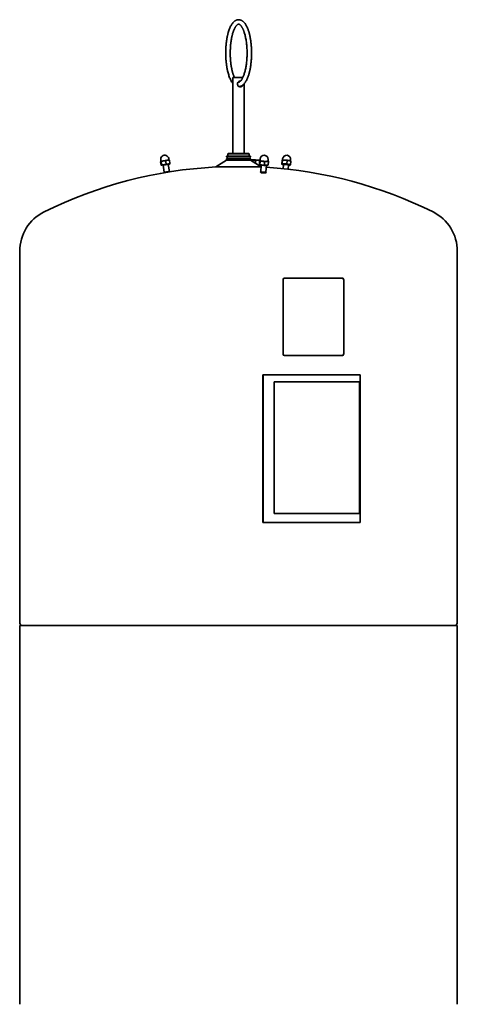
# Model space of a CAD drawing. Units: millimetres. Extents: x 250 to 1849, y 124 to 2813.
# Drawn here: x 1169 to 1849, y 1282 to 2813 of the extents above; entities that cross this region are included whole.
import ezdxf

# ---------------------------------------------------------------- set-up
doc = ezdxf.new("R2010")
doc.units = ezdxf.units.MM
doc.header["$LTSCALE"] = 10
doc.layers.add('Sichtbar (ISO)', color=7, linetype='Continuous', lineweight=35)

msp = doc.modelspace()

# ---------------------------------------------------------------- linework, layer by layer
at = {"layer": 'Sichtbar (ISO)'}
for p, q in [((1516, 2722.6), (1500.7, 2722.6)), ((1500.7, 2722.6), (1500.7, 2604.6)), ((1517.9, 2712.8), (1517.9, 2604.6)), ((1493.2, 2604.6), (1492.7, 2604.1)), ((1525.9, 2604.1), (1492.7, 2604.1)), ((1492.7, 2600.3), (1492.7, 2604.1)), ((1493.2, 2604.6), (1525.4, 2604.6)), ((1525.4, 2604.6), (1525.9, 2604.1)), ((1525.9, 2600.3), (1525.9, 2604.1)), ((1389.1, 2586.7), (1388.3, 2591.6)), ((1388.8, 2592.4), (1388.4, 2594.6)), ((1388.6, 2592.3), (1388.5, 2592.3)), ((1389.9, 2587.1), (1389.1, 2591.9)), ((1396.7, 2588.3), (1395.9, 2593.2)), ((1400, 2587.6), (1401.8, 2576.8)), ((1401.1, 2594.4), (1400.8, 2596.6)), ((1401.4, 2594.4), (1401.5, 2594.4)), ((1401.7, 2587.9), (1402.4, 2588.4)), ((1402.6, 2589.1), (1401.8, 2594)), ((1490.7, 2594.2), (1474.2, 2583.7)), ((1527.9, 2600.3), (1490.7, 2600.3)), ((1490.7, 2599.6), (1490.7, 2600.3)), ((1527.9, 2599.6), (1490.7, 2599.6)), ((1527.9, 2596.2), (1490.7, 2596.2)), ((1490.7, 2594.2), (1490.7, 2596.2)), ((1527.9, 2594.2), (1490.7, 2594.2)), ((1527.9, 2599.6), (1527.9, 2600.3)), ((1527.9, 2594.2), (1527.9, 2596.2)), ((1527.9, 2594.2), (1544.4, 2583.7)), ((1535.5, 2589.3), (1535.7, 2593.7)), ((1541.8, 2588.8), (1542.1, 2593.7)), ((1542.8, 2594), (1542.2, 2593.8)), ((1543, 2587), (1542.3, 2587.5)), ((1542.6, 2587.6), (1542.9, 2592.4)), ((1542.7, 2593.7), (1542.9, 2595.9)), ((1544.6, 2586.5), (1544, 2576.3)), ((1549.5, 2586.7), (1549.8, 2591.6)), ((1554.2, 2586.4), (1555.4, 2587)), ((1555.2, 2593), (1555.3, 2595.2)), ((1555.2, 2593.3), (1555.3, 2593.2)), ((1555.5, 2587.1), (1555.8, 2591.9)), ((1576.4, 2588.3), (1577, 2593.2)), ((1577.6, 2587.4), (1576.6, 2588.1)), ((1577.3, 2589.1), (1577.9, 2594)), ((1577.6, 2594.2), (1577.6, 2594.2)), ((1577.7, 2594.3), (1577.9, 2596.3)), ((1579.2, 2587.4), (1578.5, 2581)), ((1584.2, 2588.8), (1584.7, 2593.7)), ((1587.2, 2586.5), (1586.5, 2580.2)), ((1590.1, 2592.9), (1590.3, 2594.9)), ((1590.2, 2592.9), (1590.6, 2592.6)), ((1590.2, 2587.6), (1590.7, 2592.4)), ((1390.3, 2586), (1389.5, 2586.3)), ((1392.1, 2586.3), (1393.9, 2575.5)), ((1393.8, 2575.4), (1393.5, 2575)), ((1393.5, 2574.7), (1393.5, 2575)), ((1401.9, 2576.8), (1402.3, 2576.5)), ((1402.4, 2576.1), (1402.3, 2576.5)), ((1544.4, 2583.7), (1474.2, 2583.7)), ((1543.4, 2575.4), (1543.5, 2576)), ((1543.9, 2576.4), (1543.5, 2576.1)), ((1552.6, 2586.1), (1552, 2575.9)), ((1552, 2576), (1552.4, 2575.6)), ((1552.4, 2574.9), (1552.5, 2575.5)), ((1588.8, 2586.2), (1589.6, 2586.5)), ((1169.3, 1875.4), (1169.3, 2452.8)), ((1849.3, 1875.4), (1849.3, 2452.8)), ((1578.6, 2292.8), (1578.6, 2408.8)), ((1578.7, 2292.8), (1578.7, 2408.8)), ((1580.6, 2410.8), (1580.5, 2410.8)), ((1580.6, 2410.8), (1670.8, 2410.8)), ((1672.7, 2408.8), (1672.7, 2292.8)), ((1580.5, 2290.8), (1580.6, 2290.8)), ((1670.8, 2290.8), (1580.6, 2290.8)), ((1547.8, 2260.8), (1547.1, 2260.8)), ((1547.1, 2030.8), (1547.1, 2260.8)), ((1547.8, 2260.8), (1698.2, 2260.8)), ((1547.8, 2030.8), (1547.8, 2260.8)), ((1698.2, 2030.8), (1698.2, 2260.8)), ((1564.8, 2249.8), (1697.5, 2249.8)), ((1564.8, 2044.8), (1564.8, 2249.8)), ((1697.5, 2044.8), (1697.5, 2249.8)), ((1697.5, 2044.8), (1564.8, 2044.8)), ((1547.8, 2030.8), (1547.1, 2030.8)), ((1547.8, 2030.8), (1698.2, 2030.8)), ((1169.3, 1870.8), (1849.3, 1870.8)), ((1169.3, 1870.8), (1169.3, 1282.1)), ((1171.1, 1871.5), (1169.7, 1873.9)), ((1847.5, 1871.5), (1848.9, 1873.9)), ((1849.3, 1870.8), (1849.3, 1282.1))]:
    msp.add_line(p, q, dxfattribs=at)
at = {"layer": 'Sichtbar (ISO)', "flags": 128}
for points in [[(1500.7, 2713.3), (1499.9, 2714.2), (1499.2, 2715.2), (1498.6, 2716.2), (1497.9, 2717.3), (1497.3, 2718.5), (1496.7, 2719.7), (1496.1, 2721), (1495.5, 2722.3), (1495, 2723.7), (1494.5, 2725.2), (1494.2, 2725.9), (1494, 2726.7), (1493.5, 2728.3), (1493, 2729.9), (1492.6, 2731.6), (1492.2, 2733.3), (1492, 2734.1), (1491.8, 2735), (1491.7, 2735.9), (1491.5, 2736.8), (1491.3, 2737.7), (1491.2, 2738.6), (1491, 2739.6), (1490.9, 2740.5), (1490.7, 2741.4), (1490.6, 2742.4), (1490.5, 2743.3), (1490.4, 2744.3), (1490.2, 2745.3), (1490.1, 2746.3), (1490, 2747.3), (1490, 2748.2), (1489.9, 2749.2), (1489.8, 2750.2), (1489.7, 2751.3), (1489.7, 2752.3), (1489.6, 2753.3), (1489.6, 2754.3), (1489.5, 2755.3), (1489.5, 2756.3), (1489.5, 2757.3), (1489.4, 2758.3), (1489.4, 2759.4), (1489.4, 2760.4), (1489.4, 2761.4), (1489.4, 2762.4), (1489.4, 2763.4), (1489.5, 2764.5), (1489.5, 2765.5), (1489.5, 2766.5), (1489.6, 2767.5), (1489.6, 2768.5), (1489.7, 2769.5), (1489.8, 2770.6), (1489.8, 2771.6), (1489.9, 2772.6), (1490, 2773.5), (1490.1, 2774.5), (1490.2, 2775.5), (1490.3, 2776.5), (1490.4, 2777.5), (1490.5, 2778.4), (1490.7, 2779.4), (1490.8, 2780.3), (1491, 2781.3), (1491.1, 2782.2), (1491.3, 2783.1), (1491.4, 2784), (1491.6, 2784.9), (1491.8, 2785.8), (1491.9, 2786.7), (1492.1, 2787.6), (1492.3, 2788.5), (1492.5, 2789.3), (1492.7, 2790.1), (1492.9, 2791), (1493.2, 2791.8), (1493.4, 2792.6), (1493.9, 2794.2), (1494.3, 2795.7), (1494.9, 2797.2), (1495.4, 2798.6), (1496, 2799.9), (1496.5, 2801.2), (1497.1, 2802.5), (1497.8, 2803.6), (1498.4, 2804.8), (1499.1, 2805.8), (1499.8, 2806.8), (1500.5, 2807.7), (1501.3, 2808.6), (1502.1, 2809.4), (1502.5, 2809.7), (1502.9, 2810.1), (1503.3, 2810.4), (1503.7, 2810.7), (1504.2, 2811), (1504.6, 2811.3), (1505.1, 2811.5), (1505.6, 2811.7)], [(1518.3, 2792.6), (1518, 2793.5), (1517.7, 2794.3), (1517.4, 2795.1), (1517.1, 2795.9), (1516.8, 2796.7), (1516.5, 2797.4), (1516.2, 2798.1), (1515.9, 2798.8), (1515.6, 2799.4), (1515.2, 2800), (1514.9, 2800.6), (1514.6, 2801.2), (1514.3, 2801.7), (1513.9, 2802.2), (1513.6, 2802.6), (1513.3, 2803), (1512.9, 2803.4), (1512.6, 2803.8), (1512.3, 2804.1), (1512, 2804.4), (1511.7, 2804.6), (1511.4, 2804.9), (1511.2, 2805), (1510.9, 2805.2), (1510.7, 2805.3), (1510.5, 2805.4), (1510.3, 2805.5), (1510.1, 2805.6), (1509.7, 2805.6), (1509.4, 2805.6), (1509, 2805.6), (1508.8, 2805.5), (1508.6, 2805.4), (1508.4, 2805.3), (1508.2, 2805.2), (1507.9, 2805.1), (1507.7, 2804.9), (1507.4, 2804.7), (1507.1, 2804.5), (1506.8, 2804.2), (1506.5, 2803.9), (1506.2, 2803.6), (1505.9, 2803.2), (1505.5, 2802.8), (1505.2, 2802.3), (1504.9, 2801.8), (1504.5, 2801.3), (1504.2, 2800.8), (1503.9, 2800.2), (1503.5, 2799.6), (1503.2, 2799), (1502.9, 2798.3), (1502.6, 2797.6), (1502.3, 2796.9), (1502, 2796.1), (1501.7, 2795.4), (1501.4, 2794.6), (1501.1, 2793.7), (1500.8, 2792.9), (1500.5, 2792), (1500.2, 2791.1), (1500, 2790.2), (1499.7, 2789.2), (1499.5, 2788.3), (1499.2, 2787.3), (1499, 2786.3), (1498.8, 2785.2), (1498.6, 2784.2), (1498.4, 2783.1), (1498.2, 2782.1), (1498, 2781), (1497.8, 2779.9), (1497.7, 2778.8), (1497.5, 2777.6), (1497.4, 2776.5), (1497.2, 2775.3), (1497.1, 2774.2), (1497, 2773), (1496.9, 2771.8), (1496.8, 2770.6), (1496.7, 2769.4), (1496.6, 2768.2), (1496.6, 2767), (1496.5, 2765.8), (1496.5, 2764.6), (1496.4, 2763.4), (1496.4, 2762.2), (1496.4, 2760.9), (1496.4, 2759.7), (1496.4, 2758.5), (1496.5, 2757.3), (1496.5, 2756.1), (1496.5, 2754.9), (1496.6, 2753.7), (1496.7, 2752.5), (1496.7, 2751.3), (1496.8, 2750.1), (1496.9, 2748.9), (1497, 2747.7), (1497.2, 2746.5), (1497.3, 2745.4), (1497.4, 2744.2), (1497.6, 2743.1), (1497.7, 2742), (1497.9, 2740.8), (1498.1, 2739.7), (1498.3, 2738.7), (1498.5, 2737.6), (1498.7, 2736.6), (1498.9, 2735.5), (1499.1, 2734.5), (1499.4, 2733.5), (1499.6, 2732.5), (1499.8, 2731.6), (1500.1, 2730.6), (1500.4, 2729.7), (1500.6, 2728.8), (1500.9, 2728), (1501.2, 2727.1), (1501.5, 2726.3), (1501.8, 2725.5), (1502.1, 2724.7), (1502.4, 2724), (1502.7, 2723.3), (1503.1, 2722.6)], [(1505.6, 2811.7), (1506.2, 2812), (1506.8, 2812.2), (1507.4, 2812.4), (1508.1, 2812.5), (1508.7, 2812.6), (1509.4, 2812.6), (1510, 2812.6), (1510.7, 2812.5), (1511.3, 2812.4), (1512, 2812.3), (1512.6, 2812.1), (1513.2, 2811.9), (1513.8, 2811.6), (1514.4, 2811.3), (1515, 2810.9), (1515.5, 2810.5), (1516.1, 2810.1), (1516.6, 2809.7), (1517.1, 2809.2), (1517.6, 2808.7), (1518.1, 2808.2), (1518.5, 2807.7), (1519, 2807.1), (1519.5, 2806.5), (1519.9, 2805.9), (1520.3, 2805.2), (1520.7, 2804.5), (1521.2, 2803.8), (1521.6, 2803.1), (1521.9, 2802.3), (1522.3, 2801.6), (1522.7, 2800.8), (1523.1, 2799.9), (1523.4, 2799.1), (1523.8, 2798.2), (1524.1, 2797.3), (1524.4, 2796.4), (1524.8, 2795.4), (1525.1, 2794.5), (1525.4, 2793.5), (1525.7, 2792.5), (1525.9, 2791.5), (1526.2, 2790.4), (1526.5, 2789.4), (1526.7, 2788.3), (1527, 2787.2), (1527.2, 2786.1), (1527.4, 2784.9), (1527.6, 2783.8), (1527.8, 2782.6), (1528, 2781.5), (1528.2, 2780.3), (1528.4, 2779.1), (1528.5, 2777.8), (1528.7, 2776.6), (1528.8, 2775.4), (1529, 2774.1), (1529.1, 2772.9), (1529.2, 2771.6), (1529.3, 2770.4), (1529.3, 2769.1), (1529.4, 2767.8), (1529.5, 2766.5), (1529.5, 2765.2), (1529.6, 2764), (1529.6, 2762.7), (1529.6, 2761.4), (1529.6, 2760.1), (1529.6, 2758.8), (1529.6, 2757.5), (1529.5, 2756.2), (1529.5, 2754.9), (1529.4, 2753.6), (1529.4, 2752.4), (1529.3, 2751.1), (1529.2, 2749.8), (1529.1, 2748.5), (1529, 2747.3), (1528.8, 2746), (1528.7, 2744.8), (1528.6, 2743.6), (1528.4, 2742.4), (1528.2, 2741.2), (1528.1, 2740), (1527.9, 2738.8), (1527.7, 2737.7), (1527.5, 2736.5), (1527.2, 2735.4), (1527, 2734.2), (1526.8, 2733.1), (1526.5, 2732.1), (1526.3, 2731), (1526, 2730), (1525.7, 2728.9), (1525.4, 2727.9), (1525.1, 2726.9), (1524.8, 2726), (1524.5, 2725), (1524.2, 2724.1), (1523.8, 2723.2), (1523.5, 2722.3), (1523.1, 2721.5), (1522.8, 2720.6), (1522.4, 2719.8), (1522, 2719), (1521.6, 2718.3), (1521.2, 2717.5), (1520.8, 2716.8), (1520.4, 2716.2), (1520, 2715.5), (1519.5, 2714.9), (1519.1, 2714.2), (1518.6, 2713.7), (1518.2, 2713.1), (1517.7, 2712.6), (1517.2, 2712.1), (1516.7, 2711.6), (1516.1, 2711.2), (1515.6, 2710.7), (1515.1, 2710.4), (1514.5, 2710), (1513.9, 2709.7), (1513.3, 2709.4), (1512.7, 2709.2), (1512.1, 2709), (1511.4, 2708.8), (1510.8, 2708.7), (1510.1, 2708.6)], [(1508.9, 2715.7), (1509.2, 2715.6), (1509.4, 2715.6), (1509.7, 2715.6), (1509.9, 2715.6), (1510.2, 2715.7), (1510.5, 2715.8), (1510.8, 2716), (1511.2, 2716.2), (1511.6, 2716.5), (1512, 2716.8), (1512.2, 2717), (1512.4, 2717.2), (1512.9, 2717.7), (1513.3, 2718.3), (1513.8, 2718.9), (1514.3, 2719.6), (1514.8, 2720.4), (1515.2, 2721.2), (1515.7, 2722.1), (1516.2, 2723.1), (1516.6, 2724.1), (1517.1, 2725.2), (1517.5, 2726.3), (1517.9, 2727.5), (1518.3, 2728.7), (1518.7, 2730), (1519.1, 2731.4), (1519.5, 2732.7), (1519.8, 2734.2), (1520.1, 2735.6), (1520.5, 2737.1), (1520.7, 2738.7), (1521, 2740.2), (1521.3, 2741.8), (1521.5, 2743.5), (1521.7, 2745.1), (1521.9, 2746.8), (1522.1, 2748.5), (1522.2, 2750.2), (1522.3, 2751.9), (1522.4, 2753.7), (1522.5, 2755.4), (1522.6, 2757.2), (1522.6, 2758.9), (1522.6, 2760.7), (1522.6, 2762.5), (1522.5, 2764.2), (1522.5, 2766), (1522.4, 2767.7), (1522.3, 2769.5), (1522.2, 2771.2), (1522, 2772.9), (1521.9, 2774.6), (1521.7, 2776.3), (1521.5, 2777.9), (1521.2, 2779.5), (1521, 2781.1), (1520.7, 2782.7), (1520.4, 2784.3), (1520.1, 2785.7), (1519.8, 2787.2), (1519.4, 2788.6), (1519.1, 2790), (1518.7, 2791.3), (1518.3, 2792.6)], [(1515.7, 2710.8), (1515.5, 2710.1), (1515.1, 2709.5), (1514.6, 2709), (1514, 2708.6), (1513.3, 2708.3), (1512.6, 2708.1), (1511.8, 2708.1), (1511, 2708.3), (1510.3, 2708.6), (1509.5, 2709), (1508.9, 2709.5), (1508.4, 2710.1), (1508, 2710.9), (1507.7, 2711.7), (1507.6, 2712.5), (1507.6, 2713.3), (1507.8, 2714.1), (1508.2, 2714.8), (1508.7, 2715.5), (1509.3, 2716), (1510, 2716.5), (1510.8, 2716.8), (1511.5, 2717.1), (1512.3, 2717.1)], [(1509.7, 2715.6), (1509.7, 2715.6), (1509.7, 2715.6), (1509.7, 2715.7), (1509.7, 2715.7), (1509.6, 2715.7), (1509.6, 2715.7), (1509.6, 2715.7), (1509.6, 2715.8), (1509.6, 2715.8), (1509.5, 2715.8), (1509.5, 2715.8), (1509.5, 2715.8), (1509.5, 2715.8), (1509.5, 2715.9), (1509.5, 2715.9), (1509.4, 2715.9), (1509.4, 2715.9), (1509.4, 2715.9), (1509.4, 2715.9), (1509.4, 2716), (1509.3, 2716), (1509.3, 2716), (1509.3, 2716), (1509.3, 2716)], [(1510.4, 2715.8), (1510.4, 2715.8), (1510.4, 2715.8), (1510.3, 2715.9), (1510.3, 2715.9), (1510.3, 2715.9), (1510.2, 2715.9), (1510.2, 2716), (1510.2, 2716), (1510.2, 2716), (1510.1, 2716), (1510.1, 2716), (1510.1, 2716.1), (1510, 2716.1), (1510, 2716.1), (1510, 2716.1), (1509.9, 2716.2), (1509.9, 2716.2), (1509.9, 2716.2), (1509.9, 2716.2), (1509.8, 2716.2), (1509.8, 2716.3), (1509.8, 2716.3), (1509.7, 2716.3), (1509.7, 2716.3)], [(1511.8, 2717.1), (1511.8, 2717.1), (1511.9, 2717.1), (1511.9, 2717.1), (1511.9, 2717.1), (1511.9, 2717.1), (1511.9, 2717.1), (1511.9, 2717.1), (1512, 2717.1), (1512, 2717.1), (1512, 2717.1), (1512, 2717.1), (1512, 2717.1), (1512, 2717.1), (1512.1, 2717.1), (1512.1, 2717.1), (1512.1, 2717.1), (1512.1, 2717.1), (1512.1, 2717), (1512.1, 2717), (1512.2, 2717), (1512.2, 2717), (1512.2, 2717), (1512.2, 2717), (1512.2, 2717)], [(1514.5, 2710), (1514.4, 2709.9), (1514.3, 2709.8), (1514.3, 2709.6), (1514.2, 2709.5), (1514.1, 2709.4), (1514, 2709.3), (1514, 2709.2), (1513.9, 2709.1), (1513.8, 2709), (1513.7, 2708.9), (1513.6, 2708.8), (1513.4, 2708.7), (1513.3, 2708.7), (1513.2, 2708.6), (1513.1, 2708.5), (1513, 2708.5), (1512.8, 2708.4), (1512.7, 2708.3), (1512.6, 2708.3), (1512.4, 2708.2), (1512.3, 2708.2), (1512.1, 2708.2), (1512, 2708.2), (1511.8, 2708.1)], [(1388.6, 2592.3), (1388.6, 2592.3), (1388.6, 2592.3), (1388.5, 2592.3), (1388.5, 2592.3), (1388.5, 2592.3), (1388.5, 2592.3), (1388.5, 2592.2), (1388.5, 2592.2), (1388.5, 2592.2), (1388.4, 2592.2), (1388.4, 2592.1), (1388.4, 2592.1), (1388.4, 2592.1), (1388.4, 2592), (1388.4, 2592), (1388.4, 2592), (1388.4, 2591.9), (1388.3, 2591.9), (1388.3, 2591.8), (1388.3, 2591.8), (1388.3, 2591.7), (1388.3, 2591.7), (1388.3, 2591.6), (1388.3, 2591.6)], [(1389.1, 2591.9), (1389.1, 2592), (1389, 2592), (1389, 2592.1), (1389, 2592.1), (1389, 2592.1), (1388.9, 2592.1), (1388.9, 2592.2), (1388.9, 2592.2), (1388.9, 2592.2), (1388.9, 2592.2), (1388.8, 2592.3), (1388.8, 2592.3), (1388.8, 2592.3), (1388.8, 2592.3), (1388.8, 2592.3), (1388.7, 2592.3), (1388.7, 2592.3), (1388.7, 2592.3), (1388.7, 2592.3), (1388.7, 2592.3), (1388.6, 2592.3), (1388.6, 2592.3), (1388.6, 2592.3), (1388.6, 2592.3)], [(1392.4, 2593.1), (1392.3, 2593.1), (1392.1, 2593.1), (1392, 2593), (1391.9, 2593), (1391.7, 2593), (1391.6, 2592.9), (1391.5, 2592.9), (1391.3, 2592.9), (1391.2, 2592.8), (1391.1, 2592.8), (1390.9, 2592.7), (1390.8, 2592.7), (1390.6, 2592.6), (1390.5, 2592.6), (1390.4, 2592.5), (1390.2, 2592.5), (1390.1, 2592.4), (1390, 2592.4), (1389.8, 2592.3), (1389.7, 2592.2), (1389.5, 2592.2), (1389.4, 2592.1), (1389.2, 2592), (1389.1, 2591.9)], [(1389.1, 2586.7), (1389.1, 2586.6), (1389.2, 2586.6), (1389.2, 2586.5), (1389.3, 2586.5), (1389.3, 2586.4), (1389.4, 2586.4), (1389.4, 2586.3), (1389.4, 2586.3), (1389.5, 2586.3), (1389.5, 2586.3), (1389.6, 2586.3), (1389.6, 2586.3), (1389.6, 2586.3), (1389.6, 2586.4), (1389.7, 2586.4), (1389.7, 2586.4), (1389.7, 2586.5), (1389.8, 2586.5), (1389.8, 2586.6), (1389.8, 2586.7), (1389.8, 2586.8), (1389.9, 2586.9), (1389.9, 2587), (1389.9, 2587.1)], [(1389.9, 2587.1), (1390.2, 2587), (1390.6, 2587), (1390.9, 2587), (1391.2, 2587), (1391.5, 2587), (1391.8, 2587), (1392, 2587), (1392.3, 2587), (1392.6, 2587), (1392.9, 2587), (1393.1, 2587.1), (1393.4, 2587.1), (1393.7, 2587.2), (1393.9, 2587.2), (1394.2, 2587.3), (1394.4, 2587.4), (1394.7, 2587.4), (1395, 2587.5), (1395.2, 2587.6), (1395.5, 2587.7), (1395.8, 2587.9), (1396.1, 2588), (1396.4, 2588.1), (1396.7, 2588.3)], [(1395.9, 2593.2), (1395.7, 2593.2), (1395.6, 2593.2), (1395.4, 2593.2), (1395.2, 2593.2), (1395.1, 2593.2), (1394.9, 2593.2), (1394.8, 2593.3), (1394.6, 2593.3), (1394.5, 2593.3), (1394.3, 2593.3), (1394.2, 2593.3), (1394.1, 2593.3), (1393.9, 2593.3), (1393.8, 2593.3), (1393.6, 2593.3), (1393.5, 2593.3), (1393.4, 2593.2), (1393.2, 2593.2), (1393.1, 2593.2), (1392.9, 2593.2), (1392.8, 2593.2), (1392.7, 2593.2), (1392.5, 2593.1), (1392.4, 2593.1)], [(1398.8, 2594.2), (1398.6, 2594.1), (1398.5, 2594.1), (1398.4, 2594.1), (1398.3, 2594.1), (1398.2, 2594), (1398.1, 2594), (1397.9, 2594), (1397.8, 2594), (1397.7, 2593.9), (1397.6, 2593.9), (1397.5, 2593.8), (1397.4, 2593.8), (1397.2, 2593.8), (1397.1, 2593.7), (1397, 2593.7), (1396.9, 2593.6), (1396.8, 2593.6), (1396.6, 2593.5), (1396.5, 2593.5), (1396.4, 2593.4), (1396.3, 2593.3), (1396.1, 2593.3), (1396, 2593.2), (1395.9, 2593.2)], [(1396.7, 2588.3), (1397, 2588.2), (1397.3, 2588.2), (1397.6, 2588.1), (1397.8, 2588.1), (1398.1, 2588.1), (1398.3, 2588.1), (1398.6, 2588.1), (1398.8, 2588.1), (1399.1, 2588.1), (1399.3, 2588.1), (1399.5, 2588.1), (1399.8, 2588.1), (1400, 2588.2), (1400.2, 2588.2), (1400.5, 2588.3), (1400.7, 2588.3), (1400.9, 2588.4), (1401.2, 2588.5), (1401.4, 2588.6), (1401.6, 2588.7), (1401.9, 2588.8), (1402.1, 2588.9), (1402.4, 2589), (1402.6, 2589.1)], [(1401.8, 2594), (1401.7, 2594), (1401.6, 2594.1), (1401.4, 2594.1), (1401.3, 2594.1), (1401.1, 2594.1), (1401, 2594.2), (1400.9, 2594.2), (1400.7, 2594.2), (1400.6, 2594.2), (1400.5, 2594.2), (1400.4, 2594.2), (1400.2, 2594.2), (1400.1, 2594.2), (1400, 2594.2), (1399.9, 2594.2), (1399.7, 2594.2), (1399.6, 2594.2), (1399.5, 2594.2), (1399.4, 2594.2), (1399.2, 2594.2), (1399.1, 2594.2), (1399, 2594.2), (1398.9, 2594.2), (1398.8, 2594.2)], [(1401.5, 2594.4), (1401.5, 2594.4), (1401.5, 2594.4), (1401.5, 2594.4), (1401.5, 2594.4), (1401.5, 2594.4), (1401.5, 2594.4), (1401.6, 2594.3), (1401.6, 2594.3), (1401.6, 2594.3), (1401.6, 2594.3), (1401.6, 2594.3), (1401.6, 2594.3), (1401.7, 2594.3), (1401.7, 2594.2), (1401.7, 2594.2), (1401.7, 2594.2), (1401.7, 2594.2), (1401.7, 2594.2), (1401.8, 2594.1), (1401.8, 2594.1), (1401.8, 2594.1), (1401.8, 2594.1), (1401.8, 2594), (1401.8, 2594)], [(1402.6, 2589.1), (1402.6, 2589.1), (1402.6, 2589), (1402.6, 2589), (1402.6, 2589), (1402.6, 2588.9), (1402.6, 2588.9), (1402.6, 2588.8), (1402.6, 2588.8), (1402.6, 2588.8), (1402.5, 2588.7), (1402.5, 2588.7), (1402.5, 2588.7), (1402.5, 2588.6), (1402.5, 2588.6), (1402.5, 2588.6), (1402.5, 2588.6), (1402.5, 2588.5), (1402.5, 2588.5), (1402.4, 2588.5), (1402.4, 2588.5), (1402.4, 2588.5), (1402.4, 2588.4), (1402.4, 2588.4), (1402.4, 2588.4)], [(1527.9, 2594.8), (1528.2, 2594.8), (1528.5, 2594.8), (1528.8, 2594.8), (1529.1, 2594.8), (1529.4, 2594.8), (1529.7, 2594.7), (1530, 2594.7), (1530.3, 2594.7), (1530.6, 2594.7), (1530.9, 2594.6), (1531.3, 2594.6), (1531.6, 2594.5), (1531.9, 2594.5), (1532.2, 2594.4), (1532.5, 2594.4), (1532.9, 2594.3), (1533.2, 2594.3), (1533.5, 2594.2), (1533.9, 2594.1), (1534.2, 2594.1), (1534.6, 2594), (1534.9, 2593.9), (1535.3, 2593.8), (1535.7, 2593.7)], [(1535.7, 2593.7), (1536, 2593.8), (1536.3, 2593.8), (1536.7, 2593.9), (1537, 2593.9), (1537.3, 2594), (1537.6, 2594), (1537.9, 2594), (1538.2, 2594), (1538.5, 2594.1), (1538.8, 2594.1), (1539.1, 2594.1), (1539.4, 2594.1), (1539.7, 2594.1), (1540, 2594.1), (1540.3, 2594.1), (1540.5, 2594.1), (1540.8, 2594.1), (1541.1, 2594.1), (1541.4, 2594.1), (1541.6, 2594.1), (1541.9, 2594.1), (1542.2, 2594.1), (1542.5, 2594), (1542.7, 2594)], [(1541.8, 2588.8), (1541.8, 2588.6), (1541.9, 2588.5), (1541.9, 2588.4), (1541.9, 2588.2), (1542, 2588.1), (1542, 2588), (1542, 2587.9), (1542.1, 2587.9), (1542.1, 2587.8), (1542.1, 2587.7), (1542.2, 2587.7), (1542.2, 2587.6), (1542.2, 2587.6), (1542.2, 2587.5), (1542.3, 2587.5), (1542.3, 2587.5), (1542.3, 2587.5), (1542.4, 2587.5), (1542.4, 2587.5), (1542.5, 2587.5), (1542.5, 2587.5), (1542.5, 2587.5), (1542.6, 2587.5), (1542.6, 2587.6)], [(1542.5, 2593.6), (1542.5, 2593.6), (1542.5, 2593.7), (1542.5, 2593.7), (1542.5, 2593.7), (1542.4, 2593.7), (1542.4, 2593.7), (1542.4, 2593.7), (1542.4, 2593.8), (1542.4, 2593.8), (1542.4, 2593.8), (1542.3, 2593.8), (1542.3, 2593.8), (1542.3, 2593.8), (1542.3, 2593.8), (1542.3, 2593.8), (1542.2, 2593.8), (1542.2, 2593.8), (1542.2, 2593.7), (1542.2, 2593.7), (1542.2, 2593.7), (1542.2, 2593.7), (1542.1, 2593.7), (1542.1, 2593.7), (1542.1, 2593.7)], [(1542.9, 2592.4), (1542.9, 2592.5), (1542.9, 2592.6), (1542.9, 2592.7), (1542.8, 2592.7), (1542.8, 2592.8), (1542.8, 2592.9), (1542.8, 2592.9), (1542.8, 2593), (1542.8, 2593), (1542.7, 2593.1), (1542.7, 2593.1), (1542.7, 2593.2), (1542.7, 2593.2), (1542.7, 2593.3), (1542.7, 2593.3), (1542.7, 2593.4), (1542.6, 2593.4), (1542.6, 2593.4), (1542.6, 2593.5), (1542.6, 2593.5), (1542.6, 2593.5), (1542.6, 2593.6), (1542.5, 2593.6), (1542.5, 2593.6)], [(1542.6, 2587.6), (1542.9, 2587.4), (1543.3, 2587.3), (1543.6, 2587.2), (1543.8, 2587.1), (1544.1, 2587), (1544.4, 2586.9), (1544.7, 2586.8), (1545, 2586.8), (1545.2, 2586.7), (1545.5, 2586.7), (1545.8, 2586.6), (1546, 2586.6), (1546.3, 2586.5), (1546.6, 2586.5), (1546.8, 2586.5), (1547.1, 2586.5), (1547.4, 2586.5), (1547.7, 2586.5), (1547.9, 2586.5), (1548.2, 2586.5), (1548.5, 2586.6), (1548.8, 2586.6), (1549.2, 2586.7), (1549.5, 2586.7)], [(1546.4, 2592.6), (1546.2, 2592.6), (1546.1, 2592.6), (1546, 2592.6), (1545.8, 2592.6), (1545.7, 2592.6), (1545.5, 2592.7), (1545.4, 2592.7), (1545.3, 2592.7), (1545.1, 2592.7), (1545, 2592.7), (1544.8, 2592.7), (1544.7, 2592.7), (1544.6, 2592.6), (1544.4, 2592.6), (1544.3, 2592.6), (1544.1, 2592.6), (1544, 2592.6), (1543.8, 2592.6), (1543.7, 2592.6), (1543.5, 2592.5), (1543.4, 2592.5), (1543.2, 2592.5), (1543.1, 2592.5), (1542.9, 2592.4)], [(1549.8, 2591.6), (1549.6, 2591.7), (1549.5, 2591.7), (1549.3, 2591.8), (1549.2, 2591.8), (1549, 2591.9), (1548.9, 2592), (1548.7, 2592), (1548.6, 2592.1), (1548.4, 2592.1), (1548.3, 2592.2), (1548.2, 2592.2), (1548, 2592.2), (1547.9, 2592.3), (1547.7, 2592.3), (1547.6, 2592.4), (1547.5, 2592.4), (1547.3, 2592.4), (1547.2, 2592.4), (1547.1, 2592.5), (1546.9, 2592.5), (1546.8, 2592.5), (1546.6, 2592.5), (1546.5, 2592.6), (1546.4, 2592.6)], [(1549.5, 2586.7), (1549.8, 2586.6), (1550, 2586.6), (1550.3, 2586.5), (1550.6, 2586.5), (1550.8, 2586.4), (1551.1, 2586.4), (1551.3, 2586.3), (1551.5, 2586.3), (1551.8, 2586.3), (1552, 2586.3), (1552.2, 2586.3), (1552.5, 2586.3), (1552.7, 2586.3), (1552.9, 2586.4), (1553.2, 2586.4), (1553.4, 2586.4), (1553.7, 2586.5), (1553.9, 2586.5), (1554.2, 2586.6), (1554.4, 2586.7), (1554.7, 2586.8), (1555, 2586.9), (1555.2, 2587), (1555.5, 2587.1)], [(1552.8, 2592.3), (1552.7, 2592.3), (1552.6, 2592.3), (1552.5, 2592.3), (1552.3, 2592.3), (1552.2, 2592.3), (1552.1, 2592.3), (1552, 2592.2), (1551.8, 2592.2), (1551.7, 2592.2), (1551.6, 2592.2), (1551.5, 2592.1), (1551.4, 2592.1), (1551.2, 2592.1), (1551.1, 2592), (1551, 2592), (1550.8, 2592), (1550.7, 2591.9), (1550.6, 2591.9), (1550.5, 2591.8), (1550.3, 2591.8), (1550.2, 2591.7), (1550, 2591.7), (1549.9, 2591.6), (1549.8, 2591.6)], [(1555.8, 2591.9), (1555.7, 2592), (1555.5, 2592), (1555.4, 2592.1), (1555.3, 2592.1), (1555.1, 2592.1), (1555, 2592.1), (1554.9, 2592.2), (1554.8, 2592.2), (1554.6, 2592.2), (1554.5, 2592.2), (1554.4, 2592.3), (1554.3, 2592.3), (1554.1, 2592.3), (1554, 2592.3), (1553.9, 2592.3), (1553.8, 2592.3), (1553.7, 2592.3), (1553.5, 2592.3), (1553.4, 2592.3), (1553.3, 2592.3), (1553.2, 2592.3), (1553.1, 2592.3), (1552.9, 2592.3), (1552.8, 2592.3)], [(1555.3, 2593.2), (1555.3, 2593.2), (1555.3, 2593.2), (1555.3, 2593.2), (1555.3, 2593.2), (1555.3, 2593.2), (1555.3, 2593.2), (1555.3, 2593.2), (1555.4, 2593.2), (1555.4, 2593.2), (1555.4, 2593.2), (1555.4, 2593.2), (1555.4, 2593.2), (1555.4, 2593.2), (1555.4, 2593.2), (1555.4, 2593.2), (1555.4, 2593.2), (1555.4, 2593.2), (1555.4, 2593.2), (1555.4, 2593.2), (1555.4, 2593.1), (1555.4, 2593.1), (1555.4, 2593.1), (1555.4, 2593.1), (1555.4, 2593.1)], [(1555.4, 2593.1), (1555.4, 2593.1), (1555.5, 2593.1), (1555.5, 2593), (1555.5, 2593), (1555.5, 2593), (1555.5, 2592.9), (1555.5, 2592.9), (1555.6, 2592.9), (1555.6, 2592.8), (1555.6, 2592.8), (1555.6, 2592.7), (1555.6, 2592.7), (1555.6, 2592.6), (1555.7, 2592.6), (1555.7, 2592.5), (1555.7, 2592.5), (1555.7, 2592.4), (1555.7, 2592.4), (1555.7, 2592.3), (1555.7, 2592.2), (1555.8, 2592.2), (1555.8, 2592.1), (1555.8, 2592), (1555.8, 2591.9)], [(1555.5, 2587.1), (1555.5, 2587.1), (1555.5, 2587.1), (1555.5, 2587.1), (1555.5, 2587.1), (1555.5, 2587), (1555.5, 2587), (1555.5, 2587), (1555.5, 2587), (1555.5, 2587), (1555.5, 2587), (1555.5, 2587), (1555.5, 2587), (1555.5, 2587), (1555.4, 2587), (1555.4, 2587), (1555.4, 2587), (1555.4, 2587), (1555.4, 2587), (1555.4, 2587), (1555.4, 2587), (1555.4, 2587), (1555.4, 2587), (1555.4, 2587), (1555.4, 2587)], [(1576.4, 2588.3), (1576.5, 2588.2), (1576.5, 2588.2), (1576.5, 2588.1), (1576.6, 2588.1), (1576.6, 2588.1), (1576.6, 2588.1), (1576.7, 2588.1), (1576.7, 2588.1), (1576.7, 2588.1), (1576.8, 2588.1), (1576.8, 2588.1), (1576.8, 2588.1), (1576.9, 2588.2), (1576.9, 2588.2), (1576.9, 2588.3), (1577, 2588.3), (1577, 2588.4), (1577.1, 2588.5), (1577.1, 2588.6), (1577.1, 2588.7), (1577.2, 2588.8), (1577.2, 2588.9), (1577.3, 2589), (1577.3, 2589.1)], [(1577.5, 2594.2), (1577.5, 2594.1), (1577.4, 2594.1), (1577.4, 2594.1), (1577.4, 2594.1), (1577.4, 2594), (1577.4, 2594), (1577.3, 2594), (1577.3, 2594), (1577.3, 2593.9), (1577.3, 2593.9), (1577.3, 2593.8), (1577.2, 2593.8), (1577.2, 2593.8), (1577.2, 2593.7), (1577.2, 2593.7), (1577.2, 2593.6), (1577.1, 2593.6), (1577.1, 2593.5), (1577.1, 2593.5), (1577.1, 2593.4), (1577, 2593.3), (1577, 2593.3), (1577, 2593.2), (1577, 2593.2)], [(1577.3, 2589.1), (1577.7, 2589), (1578, 2588.9), (1578.3, 2588.8), (1578.5, 2588.8), (1578.8, 2588.7), (1579.1, 2588.6), (1579.4, 2588.6), (1579.6, 2588.5), (1579.9, 2588.5), (1580.2, 2588.4), (1580.4, 2588.4), (1580.7, 2588.4), (1581, 2588.4), (1581.2, 2588.4), (1581.5, 2588.4), (1581.8, 2588.4), (1582.1, 2588.4), (1582.3, 2588.4), (1582.6, 2588.5), (1582.9, 2588.5), (1583.2, 2588.6), (1583.5, 2588.6), (1583.9, 2588.7), (1584.2, 2588.8)], [(1577.9, 2594), (1577.8, 2594), (1577.8, 2594.1), (1577.8, 2594.1), (1577.8, 2594.1), (1577.8, 2594.1), (1577.8, 2594.2), (1577.8, 2594.2), (1577.7, 2594.2), (1577.7, 2594.2), (1577.7, 2594.2), (1577.7, 2594.2), (1577.7, 2594.2), (1577.7, 2594.2), (1577.6, 2594.2), (1577.6, 2594.2), (1577.6, 2594.2), (1577.6, 2594.2), (1577.6, 2594.2), (1577.6, 2594.2), (1577.5, 2594.2), (1577.5, 2594.2), (1577.5, 2594.2), (1577.5, 2594.2), (1577.5, 2594.2)], [(1581.4, 2594.4), (1581.2, 2594.4), (1581.1, 2594.4), (1580.9, 2594.4), (1580.8, 2594.4), (1580.7, 2594.4), (1580.5, 2594.4), (1580.4, 2594.4), (1580.3, 2594.4), (1580.1, 2594.4), (1580, 2594.4), (1579.8, 2594.4), (1579.7, 2594.4), (1579.5, 2594.3), (1579.4, 2594.3), (1579.3, 2594.3), (1579.1, 2594.3), (1579, 2594.2), (1578.8, 2594.2), (1578.7, 2594.2), (1578.5, 2594.2), (1578.3, 2594.1), (1578.2, 2594.1), (1578, 2594.1), (1577.9, 2594)], [(1584.7, 2593.7), (1584.6, 2593.7), (1584.4, 2593.8), (1584.3, 2593.8), (1584.1, 2593.9), (1584, 2593.9), (1583.8, 2594), (1583.7, 2594), (1583.6, 2594), (1583.4, 2594.1), (1583.3, 2594.1), (1583.1, 2594.1), (1583, 2594.2), (1582.9, 2594.2), (1582.7, 2594.2), (1582.6, 2594.3), (1582.5, 2594.3), (1582.3, 2594.3), (1582.2, 2594.3), (1582, 2594.3), (1581.9, 2594.4), (1581.8, 2594.4), (1581.6, 2594.4), (1581.5, 2594.4), (1581.4, 2594.4)], [(1584.2, 2588.8), (1584.5, 2588.6), (1584.7, 2588.5), (1585, 2588.4), (1585.2, 2588.2), (1585.5, 2588.1), (1585.7, 2588), (1586, 2587.9), (1586.2, 2587.9), (1586.4, 2587.8), (1586.7, 2587.7), (1586.9, 2587.7), (1587.1, 2587.6), (1587.4, 2587.6), (1587.6, 2587.5), (1587.8, 2587.5), (1588.1, 2587.5), (1588.3, 2587.5), (1588.5, 2587.5), (1588.8, 2587.5), (1589.1, 2587.5), (1589.3, 2587.5), (1589.6, 2587.5), (1589.9, 2587.5), (1590.2, 2587.6)], [(1587.8, 2593.6), (1587.7, 2593.6), (1587.5, 2593.7), (1587.4, 2593.7), (1587.3, 2593.7), (1587.2, 2593.7), (1587.1, 2593.7), (1586.9, 2593.7), (1586.8, 2593.8), (1586.7, 2593.8), (1586.6, 2593.8), (1586.4, 2593.8), (1586.3, 2593.8), (1586.2, 2593.8), (1586.1, 2593.8), (1585.9, 2593.8), (1585.8, 2593.8), (1585.7, 2593.8), (1585.6, 2593.7), (1585.4, 2593.7), (1585.3, 2593.7), (1585.2, 2593.7), (1585, 2593.7), (1584.9, 2593.7), (1584.7, 2593.7)], [(1590.7, 2592.4), (1590.6, 2592.5), (1590.4, 2592.6), (1590.3, 2592.7), (1590.2, 2592.7), (1590.1, 2592.8), (1589.9, 2592.9), (1589.8, 2592.9), (1589.7, 2593), (1589.6, 2593), (1589.4, 2593.1), (1589.3, 2593.1), (1589.2, 2593.2), (1589.1, 2593.2), (1589, 2593.3), (1588.8, 2593.3), (1588.7, 2593.4), (1588.6, 2593.4), (1588.5, 2593.4), (1588.4, 2593.5), (1588.3, 2593.5), (1588.1, 2593.5), (1588, 2593.6), (1587.9, 2593.6), (1587.8, 2593.6)], [(1590.2, 2587.6), (1590.1, 2587.5), (1590.1, 2587.4), (1590.1, 2587.3), (1590, 2587.3), (1590, 2587.2), (1590, 2587.1), (1590, 2587.1), (1589.9, 2587), (1589.9, 2587), (1589.9, 2586.9), (1589.9, 2586.9), (1589.8, 2586.8), (1589.8, 2586.8), (1589.8, 2586.7), (1589.8, 2586.7), (1589.7, 2586.7), (1589.7, 2586.6), (1589.7, 2586.6), (1589.7, 2586.6), (1589.7, 2586.6), (1589.6, 2586.6), (1589.6, 2586.5), (1589.6, 2586.5), (1589.6, 2586.5)], [(1590.6, 2592.6), (1590.6, 2592.6), (1590.6, 2592.6), (1590.6, 2592.6), (1590.6, 2592.6), (1590.6, 2592.6), (1590.6, 2592.6), (1590.6, 2592.6), (1590.6, 2592.6), (1590.6, 2592.6), (1590.6, 2592.6), (1590.6, 2592.6), (1590.6, 2592.6), (1590.6, 2592.5), (1590.6, 2592.5), (1590.6, 2592.5), (1590.6, 2592.5), (1590.7, 2592.5), (1590.7, 2592.5), (1590.7, 2592.5), (1590.7, 2592.5), (1590.7, 2592.5), (1590.7, 2592.5), (1590.7, 2592.5), (1590.7, 2592.4)]]:
    msp.add_lwpolyline(points, dxfattribs=at)
at = {"layer": 'Sichtbar (ISO)'}
for centre, radius, start, end in [((1394.6, 2595.6), 6.25, 9.4233, 189.4233), ((1549.1, 2595.6), 6.25, 356.7011, 176.7011), ((1584.1, 2595.6), 6.25, 353.8174, 173.8174), ((1489.7, 2597.9), 2, 300, 60), ((1528.9, 2597.9), 2, 120, 240), ((1509.3, 1904.6), 680, 92.9575, 116.3878), ((1509.3, 1904.6), 680, 87.0382, 87.0425), ((1509.3, 1904.6), 680, 63.6122, 86.3641), ((1237.3, 2452.8), 68, 116.3878, 180), ((1781.3, 2452.8), 68, 0, 63.6122), ((1172.3, 1875.4), 3, 180, 210), ((1169.8, 1870.8), 1.5, 0, 30), ((1848.8, 1870.8), 1.5, 150, 180), ((1846.3, 1875.4), 3, 330, 0)]:
    msp.add_arc(centre, radius, start, end, dxfattribs=at)
for centre, major_axis, ratio, start_param, end_param in [((1395, 2593.4), (-6.41, -1.06), 0.028857, 5.119673, 6.166871), ((1395, 2593.4), (-6.41, -1.06), 0.028857, 6.166871, 6.233161), ((1396, 2587), (5.72, 0.95), 0.028857, 5.473402, 10.234562), ((1396, 2587), (-3.95, -0.65), 0.028857, 3.141593, 6.283185), ((1396, 2587), (3.95, 0.65), 0.028857, 6.276769, 9.431195), ((1395, 2593.4), (6.41, 1.06), 0.028857, 0.930883, 1.978081), ((1395, 2593.4), (6.41, 1.06), 0.028857, 0.050024, 0.930883), ((1533.4, 2591.3), (-18, 0.6), 0.195514, 4.17446, 5.033247), ((1549, 2593.4), (-6.49, 0.37), 0.156162, 6.004938, 6.401645), ((1549, 2593.4), (-6.49, 0.37), 0.156162, 0.11846, 1.165657), ((1549, 2593.4), (6.24, -0.36), 0.156162, 3.141593, 6.283185), ((1548.6, 2587), (5.79, -0.33), 0.156162, 3.418975, 6.005803), ((1549, 2593.4), (6.49, -0.37), 0.156162, 4.30725, 5.354448), ((1549, 2593.4), (6.49, -0.37), 0.156162, 5.354448, 6.401645), ((1549, 2593.4), (6.49, -0.37), 0.156162, 0.11846, 0.278247), ((1583.2, 2587), (5.77, -0.62), 0.127304, 5.473402, 10.234562), ((1583.9, 2593.4), (-6.46, 0.7), 0.127304, 5.128956, 6.059006), ((1583.2, 2587), (-3.98, 0.43), 0.127304, 3.141593, 6.283185), ((1583.2, 2587), (3.98, -0.43), 0.127304, 6.276769, 9.431195), ((1583.2, 2587.3), (-3.3, 0.36), 0.127304, 0.214581, 0.214615), ((1583.9, 2593.4), (6.46, -0.7), 0.127304, 0.940165, 1.987363), ((1583.2, 2587.3), (3.3, -0.36), 0.127304, 6.068571, 6.068604), ((1583.9, 2593.4), (6.46, -0.7), 0.127304, 0.224179, 0.940165), ((1397.9, 2575.7), (-4.44, -0.74), 0.028857, 3.141593, 6.283185), ((1397.8, 2576.1), (4.04, 0.67), 0.028857, 0.028874, 3.112719), ((1533.1, 2581.5), (19.5, -0.7), 0.195514, 0.955526, 1.035392), ((1548, 2575.7), (-4.49, 0.26), 0.156162, 6.124418, 9.583545), ((1547.9, 2575.1), (4.49, -0.26), 0.156162, 3.141593, 6.283185), ((1548, 2576.1), (4.09, -0.24), 0.156162, 2.920278, 6.5045), ((1533.1, 2581), (20, -0.7), 0.195514, 0.97359, 1.003298), ((1548, 2576.1), (-3.99, 0.23), 0.156162, 0, 3.141593), ((1580.5, 2408.8), (0, 2), 0.939693, 0, 1.570796), ((1580.6, 2408.8), (0, 2), 0.939693, 0, 1.570796), ((1670.8, 2408.8), (0, 2), 0.939693, 4.712389, 6.283185), ((1580.5, 2292.8), (0, -2), 0.939693, 4.712389, 6.283185), ((1580.6, 2292.8), (0, -2), 0.939693, 4.712389, 6.283185), ((1670.8, 2292.8), (0, -2), 0.939693, 0, 1.570796)]:
    msp.add_ellipse(centre, major_axis=major_axis, ratio=ratio, start_param=start_param, end_param=end_param, dxfattribs=at)

doc.saveas('drawing.dxf')
